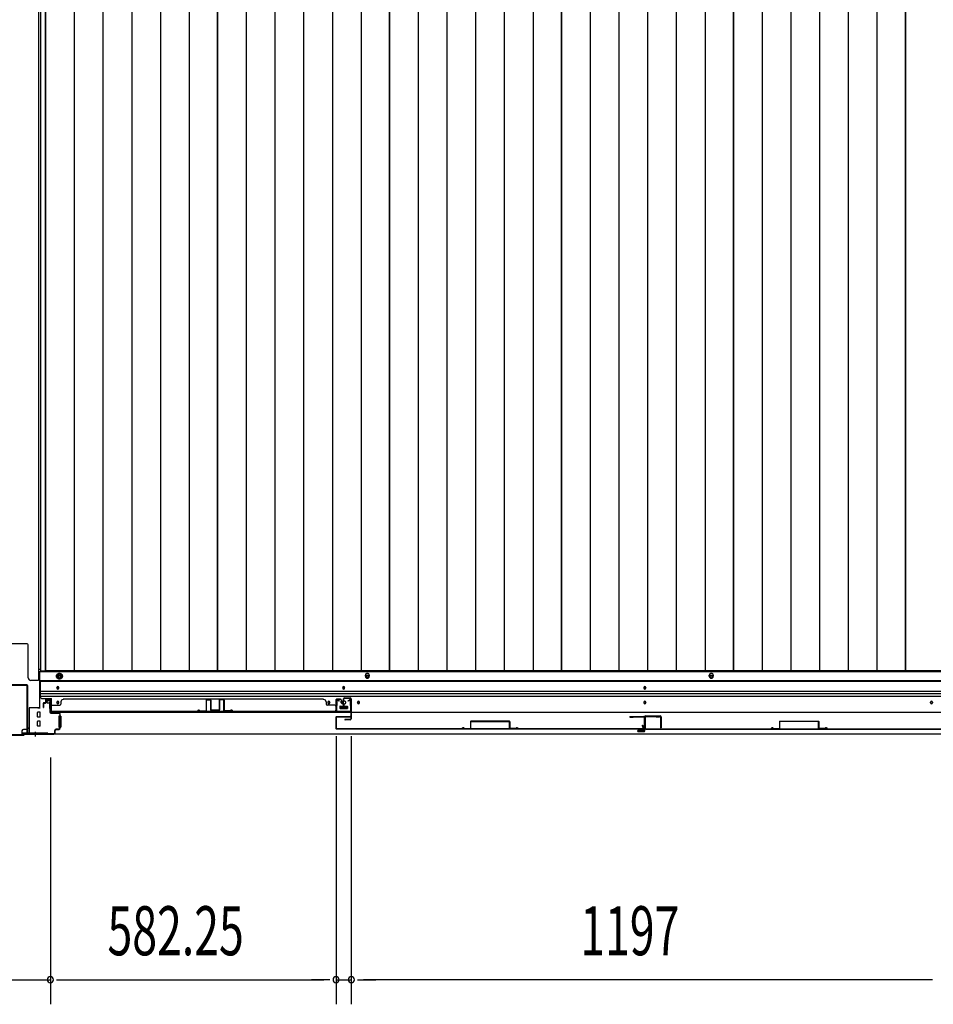
# Model space of a CAD drawing. Extents: x 543 to 20478, y 217 to 14052.
# Drawn here: x 4835 to 6697, y 3553 to 5560 of the extents above; entities that cross this region are included whole.
import ezdxf

# ---------------------------------------------------------------- set-up
doc = ezdxf.new("R2010")
doc.units = 0
doc.header["$LTSCALE"] = 50
doc.header["$MEASUREMENT"] = 0
doc.linetypes.add('HIDE-M', pattern=[2, 1, -1])
for name, color, linetype in [('SUNPOU', 4, 'CONTINUOUS'), ('下レール', 2, 'CONTINUOUS'), ('下枠中', 1, 'CONTINUOUS'), ('下枠前', 2, 'CONTINUOUS'), ('中柱後', 2, 'CONTINUOUS'), ('壁パネル', 3, 'CONTINUOUS'), ('床押さえ', 1, 'CONTINUOUS'), ('床板', 7, 'CONTINUOUS'), ('戸当り', 3, 'CONTINUOUS'), ('扉右', 3, 'CONTINUOUS'), ('扉左', 3, 'CONTINUOUS'), ('扉補強', 3, 'CONTINUOUS'), ('袖壁補強', 1, 'CONTINUOUS'), ('間柱', 4, 'CONTINUOUS'), ('隙間隠し', 1, 'CONTINUOUS')]:
    doc.layers.add(name, color=color, linetype=linetype)
doc.styles.add('00', font='ROMANS', dxfattribs={"width": 0.666667, "bigfont": 'BIGFONT'})

msp = doc.modelspace()

# ---------------------------------------------------------------- linework, layer by layer
at = {"layer": 'SUNPOU'}
for p, q in [((5479.7, 4099.8), (5479.7, 3552.8)), ((5479.7, 4099.8), (5479.7, 3552.8)), ((5510.7, 4099.8), (5510.7, 3552.8)), ((5510.7, 4099.8), (5510.7, 3552.8)), ((4897.4, 4055.7), (4897.4, 3552.8)), ((4897.4, 4005.7), (4897.4, 3552.8)), ((4755.4, 3602.8), (4897.4, 3602.8)), ((4909.9, 3602.8), (4922.4, 3602.8)), ((4909.9, 3602.8), (4922.4, 3602.8)), ((4922.4, 3602.8), (5454.7, 3602.8)), ((4922.4, 3602.8), (4947.4, 3602.8)), ((5454.7, 3602.8), (5429.7, 3602.8)), ((5467.2, 3602.8), (5454.7, 3602.8)), ((5467.2, 3602.8), (5454.7, 3602.8)), ((5479.7, 3602.8), (5510.7, 3602.8)), ((5523.2, 3602.8), (5535.7, 3602.8)), ((5523.2, 3602.8), (5535.7, 3602.8)), ((5535.7, 3602.8), (5560.7, 3602.8)), ((6682.7, 3602.8), (5535.7, 3602.8)), ((6682.7, 3602.8), (6657.7, 3602.8)), ((6695.2, 3602.8), (6682.7, 3602.8)), ((6695.2, 3602.8), (6682.7, 3602.8))]:
    msp.add_line(p, q, dxfattribs=at)
for centre, start, end in [((4897.4, 3602.8), 0, 180), ((4897.4, 3602.8), 180, 0), ((4897.4, 3602.8), 0, 180), ((4897.4, 3602.8), 180, 0), ((5479.7, 3602.8), 0, 180), ((5479.7, 3602.8), 0, 180), ((5479.7, 3602.8), 180, 0), ((5479.7, 3602.8), 180, 0), ((5510.7, 3602.8), 0, 180), ((5510.7, 3602.8), 0, 180), ((5510.7, 3602.8), 180, 0), ((5510.7, 3602.8), 180, 0)]:
    msp.add_arc(centre, 6.25, start, end, dxfattribs=at)
at = {"layer": '下レール'}
for p, q in [((4876.4, 4212.9), (4876.4, 4181.1)), ((4876.4, 4212.9), (7341.9, 4212.9)), ((4876.4, 4211.4), (7341.9, 4211.4)), ((4910.4, 4198.6), (4910.4, 4197.6)), ((4914.4, 4197.6), (4914.4, 4198.6)), ((5493.2, 4198.6), (5493.2, 4197.6)), ((5497.2, 4197.6), (5497.2, 4198.6)), ((6107.2, 4198.6), (6107.2, 4197.6)), ((6111.2, 4197.6), (6111.2, 4198.6)), ((4876.4, 4191.3), (7341.9, 4191.3)), ((4876.4, 4186.3), (7341.9, 4186.3)), ((4876.4, 4181.3), (7341.9, 4181.3)), ((4881.4, 4176.1), (4899.9, 4176.1)), ((4899.9, 4148.1), (4899.9, 4176.1)), ((4910.4, 4168.6), (4910.4, 4167.6)), ((4914.4, 4167.6), (4914.4, 4168.6)), ((5463.2, 4168.6), (5463.2, 4167.6)), ((5467.2, 4167.6), (5467.2, 4168.6)), ((5487.2, 4159.6), (5487.2, 4156.6)), ((5487.7, 4160.1), (5502.7, 4160.1)), ((5487.7, 4156.1), (5502.7, 4156.1)), ((5503.2, 4159.6), (5503.2, 4156.6)), ((5523.2, 4168.6), (5523.2, 4167.6)), ((5527.2, 4167.6), (5527.2, 4168.6)), ((6107.2, 4168.6), (6107.2, 4167.6)), ((6111.2, 4167.6), (6111.2, 4168.6)), ((6691.2, 4167.6), (6691.2, 4168.6)), ((6695.2, 4168.6), (6695.2, 4167.6)), ((4899.9, 4148.1), (7318.4, 4148.1))]:
    msp.add_line(p, q, dxfattribs=at)
for centre, radius in [((5465.2, 4168.1), 1.75), ((5495.2, 4168.1), 4), ((5525.2, 4168.1), 1.75), ((6693.2, 4168.1), 1.75)]:
    msp.add_circle(centre, radius, dxfattribs=at)
for centre, radius, start, end in [((4912.4, 4198.6), 2, 0, 180), ((4912.4, 4197.6), 2, 180, 0), ((5495.2, 4198.6), 2, 0, 180), ((5495.2, 4197.6), 2, 180, 0), ((6109.2, 4198.6), 2, 0, 180), ((6109.2, 4197.6), 2, 180, 0), ((4881.4, 4181.1), 5, 180, 270), ((4912.4, 4168.6), 2, 0, 180), ((4912.4, 4167.6), 2, 180, 0), ((5465.2, 4168.6), 2, 0, 180), ((5465.2, 4167.6), 2, 180, 0), ((5487.7, 4159.6), 0.5, 90, 180), ((5487.7, 4156.6), 0.5, 180, 270), ((5502.7, 4159.6), 0.5, 0, 90), ((5502.7, 4156.6), 0.5, 270, 0), ((5525.2, 4168.6), 2, 0, 180), ((5525.2, 4167.6), 2, 180, 0), ((6109.2, 4168.6), 2, 0, 180), ((6109.2, 4167.6), 2, 180, 0), ((6693.2, 4168.6), 2, 0, 180), ((6693.2, 4167.6), 2, 180, 0)]:
    msp.add_arc(centre, radius, start, end, dxfattribs=at)
at = {"layer": '下枠中'}
for p, q in [((4873.4, 5954.1), (4873.4, 4213.1)), ((4850.4, 4287.6), (4802.4, 4287.6)), ((4852.4, 4218.1), (4852.4, 4285.6)), ((4873.4, 4236.1), (4877.1, 4236.1)), ((4873.4, 4213.1), (4857.4, 4213.1))]:
    msp.add_line(p, q, dxfattribs=at)
for centre, radius, start, end in [((4850.4, 4285.6), 2, 0, 90), ((4857.4, 4218.1), 5, 180, 270)]:
    msp.add_arc(centre, radius, start, end, dxfattribs=at)
at = {"layer": '下枠前'}
for p, q in [((4875.4, 4231.6), (7342.9, 4231.6)), ((4875.4, 4231.6), (4875.4, 4156.1)), ((4910.9, 4224.7), (4915.9, 4227.6)), ((4910.9, 4218.9), (4910.9, 4224.7)), ((4915.9, 4216), (4910.9, 4218.9)), ((4915.9, 4227.6), (4920.9, 4224.7)), ((4920.9, 4218.9), (4915.9, 4216)), ((4920.9, 4224.7), (4920.9, 4218.9)), ((4875.4, 4213.1), (7342.9, 4213.1)), ((4854.4, 4157.3), (4854.4, 4104.1)), ((4875.4, 4157.3), (4854.4, 4157.3)), ((4872.4, 4157.3), (4872.4, 4156.1)), ((4889.9, 4171.6), (4889.9, 4168.6)), ((4890.9, 4167.6), (4894.9, 4167.6)), ((4896.4, 4173.6), (4891.9, 4173.6)), ((4895.9, 4166.6), (4895.9, 4156.1)), ((4895.9, 4157.3), (4898.4, 4157.3)), ((4898.4, 4156.1), (4898.4, 4171.6)), ((5487.2, 4160.1), (5487.2, 4156.1)), ((5503.2, 4157.3), (5487.2, 4157.3)), ((5487.7, 4160.6), (5502.7, 4160.6)), ((5503.2, 4160.1), (5503.2, 4156.1)), ((4854.4, 4146.1), (4854.4, 4104.1)), ((4870.9, 4138.6), (4870.9, 4147.6)), ((4876.4, 4148.1), (4871.4, 4148.1)), ((4876.4, 4138.1), (4871.4, 4138.1)), ((4876.9, 4138.6), (4876.9, 4147.6)), ((4914.9, 4140.1), (4914.9, 4118.1)), ((4915.4, 4140.6), (4917.9, 4140.6)), ((4918.4, 4140.1), (4918.4, 4118.1)), ((4849.9, 4116.1), (4849.9, 4114.9)), ((4854.4, 4116.1), (4849.9, 4116.1)), ((4854.4, 4116.1), (4850.4, 4116.1)), ((4851.4, 4116.1), (4851.4, 4115.1)), ((4870.9, 4120.6), (4870.9, 4129.6)), ((4876.4, 4130.1), (4871.4, 4130.1)), ((4876.4, 4120.1), (4871.4, 4120.1)), ((4876.9, 4120.6), (4876.9, 4129.6)), ((4915.4, 4117.6), (4917.9, 4117.6)), ((4839.4, 4110.1), (4839.4, 4104.1)), ((4854.4, 4105.3), (4839.4, 4105.3)), ((4839.4, 4104.1), (7378.9, 4104.1)), ((4849.4, 4113.1), (4842.4, 4113.1)), ((4854.4, 4114.9), (4849.9, 4114.9)), ((4854.4, 4114.9), (4850.4, 4114.9)), ((4854.4, 4104.1), (7363.9, 4104.1))]:
    msp.add_line(p, q, dxfattribs=at)
at = {"layer": '下枠前', "color": 6, "linetype": 'HIDE-M'}
for p, q in [((4911.4, 4224.4), (4915.9, 4227)), ((4911.4, 4219.2), (4911.4, 4224.4)), ((4915.9, 4216.6), (4911.4, 4219.2)), ((4915.9, 4227), (4920.4, 4224.4)), ((4920.4, 4219.2), (4915.9, 4216.6)), ((4920.4, 4224.4), (4920.4, 4219.2))]:
    msp.add_line(p, q, dxfattribs=at)
for radius in [6, 4.5]:
    msp.add_circle((4915.9, 4221.8), radius, dxfattribs=at)
at = {"layer": '下枠前', "color": 4}
for centre in [(4915.9, 4221.8), (5543.4, 4221.8), (6244.4, 4221.8)]:
    msp.add_circle(centre, 3, dxfattribs=at)
at = {"layer": '下枠前'}
for centre, radius in [((4915.9, 4221.8), 2), ((5543.4, 4221.8), 2), ((6244.4, 4221.8), 2), ((4912.4, 4198.1), 1.75), ((5495.2, 4198.1), 1.75), ((6109.2, 4198.1), 1.75), ((4912.4, 4168.1), 1.75), ((5465.2, 4168.1), 1.75), ((5495.2, 4168.1), 4), ((5525.2, 4168.1), 1.75), ((6109.2, 4168.1), 1.75), ((6693.2, 4168.1), 1.75)]:
    msp.add_circle(centre, radius, dxfattribs=at)
for centre, radius, start, end in [((4891.9, 4171.6), 2, 90, 180), ((4890.9, 4168.6), 1, 180, 270), ((4894.9, 4166.6), 1, 0, 90), ((4896.4, 4171.6), 2, 0, 90), ((5487.7, 4160.1), 0.5, 90, 180), ((5502.7, 4160.1), 0.5, 0, 90), ((4871.4, 4147.6), 0.5, 90, 180), ((4871.4, 4138.6), 0.5, 180, 270), ((4876.4, 4147.6), 0.5, 0, 90), ((4876.4, 4138.6), 0.5, 270, 0), ((4915.4, 4140.1), 0.5, 90, 180), ((4917.9, 4140.1), 0.5, 0, 90), ((4871.4, 4129.6), 0.5, 90, 180), ((4871.4, 4120.6), 0.5, 180, 270), ((4876.4, 4129.6), 0.5, 0, 90), ((4876.4, 4120.6), 0.5, 270, 0), ((4915.4, 4118.1), 0.5, 180, 270), ((4917.9, 4118.1), 0.5, 270, 0), ((4842.4, 4110.1), 3, 90, 180), ((4849.4, 4115.1), 2, 270, 0)]:
    msp.add_arc(centre, radius, start, end, dxfattribs=at)
at = {"layer": '中柱後', "color": 2}
for p, q in [((4849.2, 4204.1), (4803.6, 4204.1)), ((4849.2, 4202.9), (4803.6, 4202.9)), ((4850.2, 4106.3), (4850.2, 4201.9)), ((4851.4, 4106.3), (4851.4, 4201.9)), ((4892.4, 4105.3), (4852.4, 4105.3)), ((4892.4, 4104.1), (4852.4, 4104.1)), ((4892.4, 4105.3), (4892.4, 4104.1))]:
    msp.add_line(p, q, dxfattribs=at)
at = {"layer": '中柱後', "color": 3}
for p, q in [((4891.7, 4172.2), (4895.1, 4173.2)), ((4891.9, 4171.5), (4895.3, 4172.4)), ((4896.6, 4171.5), (4896.6, 4148.3)), ((4897.4, 4148.3), (4897.4, 4171.5)), ((4914.6, 4147.3), (4898.4, 4147.3)), ((4898.4, 4146.5), (4914.6, 4146.5)), ((4916.6, 4144.5), (4916.6, 4116.1)), ((4917.4, 4116.1), (4917.4, 4144.5)), ((4809.4, 4101.3), (4843.4, 4101.3)), ((4843.1, 4102.1), (4809.7, 4102.1)), ((4843.1, 4102.1), (4845.1, 4104.1)), ((4843.4, 4101.3), (4845.4, 4103.3)), ((4904.6, 4104.1), (4845.1, 4104.1)), ((4845.4, 4103.3), (4904.6, 4103.3)), ((4906.6, 4106.1), (4906.6, 4111.3)), ((4906.6, 4107.5), (4906.6, 4106.1)), ((4907.4, 4106.1), (4907.4, 4111.3)), ((4914.6, 4114.1), (4909.4, 4114.1)), ((4909.4, 4113.3), (4914.6, 4113.3))]:
    msp.add_line(p, q, dxfattribs=at)
at = {"layer": '中柱後'}
for q in [(4866.4, 4100.3), (4866.4, 4098.8)]:
    msp.add_line((4866.4, 4108.5), q, dxfattribs=at)
at = {"layer": '中柱後', "color": 2}
for centre, radius, start, end in [((4849.2, 4201.9), 2.2, 0, 90), ((4849.2, 4201.9), 1, 0, 90), ((4852.4, 4106.3), 2.2, 180, 270), ((4852.4, 4106.3), 1, 180, 270)]:
    msp.add_arc(centre, radius, start, end, dxfattribs=at)
at = {"layer": '中柱後', "color": 3}
for centre, radius, start, end in [((4891.8, 4171.9), 0.4, 105.4846, 285.4846), ((4895.6, 4171.5), 1.8, 0, 105.4846), ((4895.6, 4171.5), 1, 0, 105.4846), ((4898.4, 4148.3), 1.8, 180, 270), ((4898.4, 4148.3), 1, 180, 270), ((4914.6, 4144.5), 2.8, 0, 90), ((4914.6, 4144.5), 2, 0, 90), ((4914.6, 4116.1), 2.8, 270, 0), ((4914.6, 4116.1), 2, 270, 0), ((4904.6, 4106.1), 2.8, 270, 0), ((4904.6, 4106.1), 2, 270, 0), ((4909.4, 4111.3), 2.8, 90, 180), ((4909.4, 4111.3), 2, 90, 180)]:
    msp.add_arc(centre, radius, start, end, dxfattribs=at)
at = {"layer": '壁パネル'}
for p, q in [((4882.7, 4166.3), (4882.7, 4158.2)), ((4882.7, 4166.3), (4882.7, 4158.2)), ((4883.2, 4166.3), (4883.2, 4158.2)), ((4883.2, 4166.3), (4883.2, 4158.2)), ((4883.7, 4165.8), (4883.7, 4158.2)), ((4883.7, 4165.8), (4883.7, 4158.2)), ((4884.2, 4167.8), (4886.7, 4167.8)), ((4884.2, 4167.8), (4886.7, 4167.8)), ((4884.2, 4167.3), (4887.2, 4167.3)), ((4884.2, 4167.3), (4887.2, 4167.3)), ((4884.7, 4166.8), (4887.2, 4166.8)), ((4884.7, 4166.8), (4887.2, 4166.8)), ((4887.6, 4173.3), (4887.6, 4168.8)), ((4887.6, 4173.3), (4887.6, 4168.8)), ((4888.2, 4173.3), (4888.2, 4168.3)), ((4888.2, 4173.3), (4888.2, 4168.3)), ((4888.2, 4170.8), (4888.7, 4170.8)), ((4888.2, 4170.8), (4888.7, 4170.8)), ((4888.7, 4170.8), (4888.7, 4168.3)), ((4888.7, 4170.8), (4888.7, 4168.3)), ((4889.2, 4174.8), (4897.2, 4174.8)), ((4889.2, 4174.8), (4897.2, 4174.8)), ((4889.2, 4174.3), (4897.2, 4174.3)), ((4889.2, 4174.3), (4897.2, 4174.3)), ((4898.2, 4173.3), (4898.2, 4152.3)), ((4898.2, 4173.3), (4898.2, 4151.3)), ((4898.7, 4173.3), (4898.7, 4152.3)), ((4898.7, 4173.3), (4898.7, 4149.8)), ((4900.7, 4162.8), (4916.7, 4162.8)), ((4918.7, 4169.3), (4918.7, 4164.8)), ((5454.4, 4174.8), (4923.7, 4174.8)), ((4923.7, 4174.3), (4923.7, 4174.8)), ((5454.4, 4174.3), (5454.4, 4174.8)), ((5459.4, 4169.3), (5459.4, 4164.8)), ((5477.4, 4162.8), (5461.4, 4162.8)), ((5479.4, 4173.3), (5479.4, 4152.3)), ((5479.4, 4173.3), (5479.4, 4149.8)), ((5479.4, 4173.3), (5479.4, 4149.8)), ((5479.9, 4173.3), (5479.9, 4152.3)), ((5479.9, 4173.3), (5479.9, 4151.3)), ((5479.9, 4173.3), (5479.9, 4151.3)), ((5479.9, 4156.8), (5479.9, 4151.3)), ((5479.9, 4156.8), (5479.9, 4151.3)), ((5488.9, 4174.8), (5480.9, 4174.8)), ((5488.9, 4174.8), (5480.9, 4174.8)), ((5488.9, 4174.8), (5480.9, 4174.8)), ((5488.9, 4174.3), (5480.9, 4174.3)), ((5488.9, 4174.3), (5480.9, 4174.3)), ((5488.9, 4174.3), (5480.9, 4174.3)), ((5489.4, 4170.8), (5489.4, 4168.3)), ((5489.9, 4170.8), (5489.4, 4170.8)), ((5489.9, 4170.8), (5489.4, 4170.8)), ((5489.4, 4170.8), (5489.4, 4168.3)), ((5489.9, 4173.3), (5489.9, 4168.3)), ((5489.9, 4173.3), (5489.9, 4168.3)), ((5490.4, 4173.3), (5490.4, 4168.8)), ((5490.4, 4173.3), (5490.4, 4168.8)), ((5493.9, 4167.3), (5490.9, 4167.3)), ((5493.9, 4167.3), (5490.9, 4167.3)), ((5493.4, 4166.8), (5490.9, 4166.8)), ((5493.4, 4166.8), (5490.9, 4166.8)), ((5493.9, 4167.8), (5491.4, 4167.8)), ((5493.9, 4167.8), (5491.4, 4167.8)), ((5494.4, 4165.8), (5494.4, 4158.2)), ((5494.4, 4165.8), (5494.4, 4158.2)), ((5494.9, 4166.3), (5494.9, 4158.2)), ((5494.9, 4166.3), (5494.9, 4158.2)), ((5495.4, 4166.3), (5495.4, 4158.2)), ((5495.4, 4166.3), (5495.4, 4158.2)), ((5495.4, 4166.3), (5495.4, 4158.2)), ((5495.4, 4166.3), (5495.4, 4158.2)), ((4898.2, 4153.8), (4898.2, 4151.3)), ((5479.4, 4149.8), (4898.7, 4149.8)), ((5479.4, 4149.8), (4898.7, 4149.8)), ((4900.7, 4150.3), (5477.4, 4150.3)), ((5477.4, 4149.8), (4900.7, 4149.8))]:
    msp.add_line(p, q, dxfattribs=at)
for centre, radius, start, end in [((4884.2, 4166.3), 1.5, 90, 180), ((4884.2, 4166.3), 1.5, 90, 180), ((4883.2, 4158.2), 0.5, 180, 0), ((4883.2, 4158.2), 0.5, 180, 0), ((4884.7, 4165.8), 1.5, 90, 180), ((4884.2, 4166.3), 1, 90, 180), ((4884.7, 4165.8), 1.5, 90, 180), ((4884.2, 4166.3), 1, 90, 180), ((4884.7, 4165.8), 1, 90, 180), ((4884.7, 4165.8), 1, 90, 180), ((4886.7, 4168.8), 1.5, 270, 0), ((4886.7, 4168.8), 1, 270, 0), ((4886.7, 4168.8), 1.5, 270, 0), ((4886.7, 4168.8), 1, 270, 0), ((4887.2, 4168.3), 1.5, 270, 0), ((4887.2, 4168.3), 1, 270, 0), ((4887.2, 4168.3), 1.5, 270, 0), ((4887.2, 4168.3), 1, 270, 0), ((4889.2, 4173.3), 1.5, 90, 180), ((4889.2, 4173.3), 1.5, 90, 180), ((4889.2, 4173.3), 1, 90, 180), ((4889.2, 4173.3), 1, 90, 180), ((4897.2, 4173.3), 1.5, 0, 90), ((4897.2, 4173.3), 1.5, 0, 90), ((4897.2, 4173.3), 1, 0, 90), ((4897.2, 4173.3), 1, 0, 90), ((4900.7, 4160.8), 2, 90, 180), ((4916.7, 4164.8), 2, 270, 0), ((4923.7, 4169.3), 5, 90, 180), ((5454.4, 4169.3), 5, 0, 90), ((5461.4, 4164.8), 2, 180, 270), ((5477.4, 4160.8), 2, 0, 90), ((5477.4, 4160.8), 2, 0, 90), ((5480.9, 4173.3), 1.5, 90, 180), ((5480.9, 4173.3), 1.5, 90, 180), ((5480.9, 4173.3), 1.5, 90, 180), ((5480.9, 4173.3), 1, 90, 180), ((5480.9, 4173.3), 1, 90, 180), ((5480.9, 4173.3), 1, 90, 180), ((5488.9, 4173.3), 1.5, 0, 90), ((5488.9, 4173.3), 1.5, 0, 90), ((5488.9, 4173.3), 1, 0, 90), ((5488.9, 4173.3), 1, 0, 90), ((5490.9, 4168.3), 1.5, 180, 270), ((5490.9, 4168.3), 1.5, 180, 270), ((5491.4, 4168.8), 1.5, 180, 270), ((5491.4, 4168.8), 1.5, 180, 270), ((5490.9, 4168.3), 1, 180, 270), ((5490.9, 4168.3), 1, 180, 270), ((5491.4, 4168.8), 1, 180, 270), ((5491.4, 4168.8), 1, 180, 270), ((5493.4, 4165.8), 1.5, 0, 90), ((5493.4, 4165.8), 1.5, 0, 90), ((5493.4, 4165.8), 1, 0, 90), ((5493.4, 4165.8), 1, 0, 90), ((5493.9, 4166.3), 1.5, 0, 90), ((5493.9, 4166.3), 1.5, 0, 90), ((5493.9, 4166.3), 1, 0, 90), ((5493.9, 4166.3), 1, 0, 90), ((5494.9, 4158.2), 0.5, 180, 0), ((5494.9, 4158.2), 0.5, 180, 0), ((4900.7, 4152.3), 2.5, 180, 270), ((4899.7, 4151.3), 1.5, 180, 228.1897), ((4900.7, 4152.3), 2, 180, 270), ((5477.4, 4152.3), 2.5, 270, 0), ((5477.4, 4152.3), 2, 270, 0), ((5478.4, 4151.3), 1.5, 311.8103, 0), ((5478.4, 4151.3), 1.5, 311.8103, 0)]:
    msp.add_arc(centre, radius, start, end, dxfattribs=at)
at = {"layer": '床押さえ'}
for p, q in [((4911.9, 4221.6), (4911.9, 4223.6)), ((4919.9, 4223.6), (4919.9, 4221.6)), ((5539.4, 4221.6), (5539.4, 4223.6)), ((5547.4, 4223.6), (5547.4, 4221.6)), ((6240.4, 4221.6), (6240.4, 4223.6)), ((6248.4, 4223.6), (6248.4, 4221.6))]:
    msp.add_line(p, q, dxfattribs=at)
for centre, start, end in [((4915.9, 4223.6), 0, 180), ((4915.9, 4221.6), 180, 0), ((5543.4, 4223.6), 0, 180), ((5543.4, 4221.6), 180, 0), ((6244.4, 4223.6), 0, 180), ((6244.4, 4221.6), 180, 0)]:
    msp.add_arc(centre, 4, start, end, dxfattribs=at)
at = {"layer": '床板'}
for p, q in [((4877.1, 5917.3), (4877.1, 4232.8)), ((4887.6, 5917.3), (4887.6, 4232.8)), ((4887.6, 4232.8), (4887.6, 5917.3)), ((4946.1, 5917.3), (4946.1, 4232.8)), ((5004.6, 5917.3), (5004.6, 4232.8)), ((5063.1, 5917.3), (5063.1, 4232.8)), ((5121.6, 5917.3), (5121.6, 4232.8)), ((5180.1, 5917.3), (5180.1, 4232.8)), ((5238.1, 5917.3), (5238.1, 4232.8)), ((5238.1, 4232.8), (5238.1, 5917.3)), ((5296.6, 5917.3), (5296.6, 4232.8)), ((5355.1, 5917.3), (5355.1, 4232.8)), ((5413.6, 5917.3), (5413.6, 4232.8)), ((5472.1, 5917.3), (5472.1, 4232.8)), ((5530.6, 5917.3), (5530.6, 4232.8)), ((5588.6, 4232.8), (5588.6, 5917.3)), ((5588.6, 5917.3), (5588.6, 4232.8)), ((5647.1, 5917.3), (5647.1, 4232.8)), ((5705.6, 5917.3), (5705.6, 4232.8)), ((5764.1, 5917.3), (5764.1, 4232.8)), ((5822.6, 5917.3), (5822.6, 4232.8)), ((5881.1, 5917.3), (5881.1, 4232.8)), ((5939.1, 4232.8), (5939.1, 5917.3)), ((5939.1, 5917.3), (5939.1, 4232.8)), ((5997.6, 5917.3), (5997.6, 4232.8)), ((6056.1, 5917.3), (6056.1, 4232.8)), ((6114.6, 5917.3), (6114.6, 4232.8)), ((6173.1, 5917.3), (6173.1, 4232.8)), ((6231.6, 5917.3), (6231.6, 4232.8)), ((6289.6, 4232.8), (6289.6, 5917.3)), ((6289.6, 5917.3), (6289.6, 4232.8)), ((6348.1, 5917.3), (6348.1, 4232.8)), ((6406.6, 5917.3), (6406.6, 4232.8)), ((6465.1, 5917.3), (6465.1, 4232.8)), ((6523.6, 5917.3), (6523.6, 4232.8)), ((6582.1, 5917.3), (6582.1, 4232.8)), ((6640.1, 4232.8), (6640.1, 5917.3)), ((6640.1, 5917.3), (6640.1, 4232.8)), ((4877.1, 4232.8), (5238.1, 4232.8)), ((5238.1, 4232.8), (4887.6, 4232.8)), ((5588.6, 4232.8), (5238.1, 4232.8)), ((5939.1, 4232.8), (5588.6, 4232.8)), ((6289.6, 4232.8), (5939.1, 4232.8)), ((6640.1, 4232.8), (6289.6, 4232.8)), ((6990.7, 4232.8), (6640.1, 4232.8))]:
    msp.add_line(p, q, dxfattribs=at)
at = {"layer": '戸当り'}
for p, q in [((5494.6, 4169.8), (5494.6, 4175.8)), ((5495.6, 4169.8), (5495.6, 4175.8)), ((5496.6, 4177.8), (5508.6, 4177.8)), ((5496.6, 4176.8), (5508.6, 4176.8)), ((5509.6, 4175.8), (5509.6, 4134.8)), ((5510.6, 4175.8), (5510.6, 4134.8)), ((5495.6, 4169.8), (5494.6, 4169.8)), ((5508.6, 4133.8), (5498.1, 4133.8)), ((5508.6, 4132.8), (5498.1, 4132.8))]:
    msp.add_line(p, q, dxfattribs=at)
for centre, radius, start, end in [((5496.6, 4175.8), 2, 90, 180), ((5496.6, 4175.8), 1, 90, 180), ((5508.6, 4175.8), 2, 0, 90), ((5508.6, 4175.8), 1, 0, 90), ((5498.1, 4133.3), 0.5, 90, 270), ((5508.6, 4134.8), 2, 270, 0), ((5508.6, 4134.8), 1, 270, 0)]:
    msp.add_arc(centre, radius, start, end, dxfattribs=at)
at = {"layer": '扉右'}
for p, q in [((6109.1, 4138.1), (6109.1, 4115.3)), ((6109.7, 4138.1), (6109.7, 4115.3)), ((6138.5, 4139.7), (6110.7, 4139.7)), ((6138.5, 4139.1), (6110.7, 4139.1)), ((6116.4, 4139.1), (6110.7, 4139.1)), ((6132.1, 4138.5), (6132.1, 4139.1)), ((6138.5, 4138.5), (6132.1, 4138.5)), ((6110.7, 4114.3), (6736.5, 4114.3)), ((6110.7, 4113.7), (6736.5, 4113.7))]:
    msp.add_line(p, q, dxfattribs=at)
for centre, radius, start, end in [((6110.7, 4138.1), 1.6, 90, 180), ((6110.7, 4138.1), 1, 90, 180), ((6138.5, 4139.1), 0.6, 270, 90), ((6110.7, 4115.3), 1.6, 180, 270), ((6110.7, 4115.3), 1, 180, 270)]:
    msp.add_arc(centre, radius, start, end, dxfattribs=at)
at = {"layer": '扉左'}
for p, q in [((5479.1, 4138.1), (5479.1, 4115.3)), ((5479.7, 4138.1), (5479.7, 4115.3)), ((5480.7, 4139.7), (5508.5, 4139.7)), ((5480.7, 4139.1), (5508.5, 4139.1)), ((5486.4, 4139.1), (5480.7, 4139.1)), ((5502.1, 4138.5), (5502.1, 4139.1)), ((5508.5, 4138.5), (5502.1, 4138.5)), ((6078.7, 4139.7), (6106.5, 4139.7)), ((6078.7, 4139.1), (6106.5, 4139.1)), ((6078.7, 4138.5), (6085.1, 4138.5)), ((6085.1, 4138.5), (6085.1, 4139.1)), ((6100.8, 4139.1), (6106.5, 4139.1)), ((6107.5, 4138.1), (6107.5, 4115.3)), ((6108.1, 4138.1), (6108.1, 4115.3)), ((6106.5, 4114.3), (5480.7, 4114.3)), ((6106.5, 4113.7), (5480.7, 4113.7))]:
    msp.add_line(p, q, dxfattribs=at)
for centre, radius, start, end in [((5480.7, 4138.1), 1.6, 90, 180), ((5480.7, 4138.1), 1, 90, 180), ((5508.5, 4139.1), 0.6, 270, 90), ((6078.7, 4139.1), 0.6, 90, 270), ((6106.5, 4138.1), 1.6, 0, 90), ((6106.5, 4138.1), 1, 0, 90), ((5480.7, 4115.3), 1.6, 180, 270), ((5480.7, 4115.3), 1, 180, 270), ((6106.5, 4115.3), 1, 270, 0), ((6106.5, 4115.3), 1.6, 270, 0)]:
    msp.add_arc(centre, radius, start, end, dxfattribs=at)
at = {"layer": '扉補強'}
for p, q in [((5741.1, 4115), (5753.6, 4115.4)), ((5753.6, 4129.3), (5753.6, 4115.4)), ((5833, 4129.9), (5754.2, 4129.9)), ((5754.2, 4115.4), (5754.2, 4129.3)), ((5754.2, 4129.3), (5833, 4129.3)), ((5786.1, 4129.9), (5786.1, 4129.3)), ((5801.1, 4129.9), (5801.1, 4129.3)), ((5833, 4115.4), (5833, 4129.3)), ((5833.6, 4129.3), (5833.6, 4115.4)), ((5846.1, 4115), (5833.6, 4115.4)), ((6371.1, 4115), (6383.6, 4115.4)), ((6383.6, 4129.3), (6383.6, 4115.4)), ((6384.2, 4129.9), (6463, 4129.9)), ((6384.2, 4115.4), (6384.2, 4129.3)), ((6463, 4129.3), (6384.2, 4129.3)), ((6416.1, 4129.9), (6416.1, 4129.3)), ((6431.1, 4129.9), (6431.1, 4129.3)), ((6463, 4115.4), (6463, 4129.3)), ((6463.6, 4129.3), (6463.6, 4115.4)), ((6476.1, 4115), (6463.6, 4115.4)), ((5736.1, 4114.3), (5736.7, 4114.3)), ((5741.1, 4114.4), (5753.6, 4114.8)), ((5846.1, 4114.4), (5833.6, 4114.8)), ((5851.1, 4114.3), (5850.5, 4114.3)), ((6366.1, 4114.3), (6366.7, 4114.3)), ((6371.1, 4114.4), (6383.6, 4114.8)), ((6476.1, 4114.4), (6463.6, 4114.8)), ((6481.1, 4114.3), (6480.5, 4114.3))]:
    msp.add_line(p, q, dxfattribs=at)
for centre, radius, start, end in [((5738.7, 4114.3), 2.54, 16.2452, 180.7149), ((5738.7, 4114.3), 1.94, 16.2452, 180.7149), ((5754.2, 4129.3), 0.6, 90, 180), ((5753.6, 4115.4), 0.6, 271.6372, 0), ((5833, 4129.3), 0.6, 0, 90), ((5833.6, 4115.4), 0.6, 180, 268.3628), ((5848.6, 4114.3), 2.54, 359.2851, 163.7548), ((5848.6, 4114.3), 1.94, 359.2851, 163.7548), ((6368.7, 4114.3), 2.54, 16.2452, 180.7149), ((6368.7, 4114.3), 1.94, 16.2452, 180.7149), ((6384.2, 4129.3), 0.6, 90, 180), ((6383.6, 4115.4), 0.6, 271.6372, 0), ((6463, 4129.3), 0.6, 0, 90), ((6463.6, 4115.4), 0.6, 180, 268.3628), ((6478.6, 4114.3), 2.54, 359.2851, 163.7548), ((6478.6, 4114.3), 1.94, 359.2851, 163.7548), ((5741.1, 4115), 0.6, 196.2452, 271.6372), ((5846.1, 4115), 0.6, 268.3628, 343.7548), ((6371.1, 4115), 0.6, 196.2452, 271.6372), ((6476.1, 4115), 0.6, 268.3628, 343.7548)]:
    msp.add_arc(centre, radius, start, end, dxfattribs=at)
at = {"layer": '袖壁補強'}
for p, q in [((5214.7, 4173.1), (5214.7, 4152)), ((5215.3, 4152), (5215.3, 4173.1)), ((5223.5, 4174.3), (5215.9, 4174.3)), ((5215.9, 4173.7), (5223.5, 4173.7)), ((5224.1, 4173.1), (5224.1, 4153)), ((5224.7, 4173.1), (5224.7, 4153)), ((5241.7, 4173.1), (5241.7, 4153)), ((5242.3, 4173.1), (5242.3, 4153)), ((5242.9, 4174.3), (5250.5, 4174.3)), ((5250.5, 4173.7), (5242.9, 4173.7)), ((5245.9, 4174.3), (5250.5, 4174.3)), ((5251.1, 4152), (5251.1, 4173.1)), ((5251.7, 4173.1), (5251.7, 4152)), ((5197.2, 4150.3), (5197.8, 4150.3)), ((5202.5, 4151), (5214.1, 4151.4)), ((5202.5, 4150.4), (5214.1, 4150.8)), ((5241.1, 4152.4), (5225.3, 4152.4)), ((5241.1, 4151.8), (5225.3, 4151.8)), ((5263.8, 4151), (5252.2, 4151.4)), ((5263.8, 4150.4), (5252.2, 4150.8)), ((5269.1, 4150.3), (5268.5, 4150.3))]:
    msp.add_line(p, q, dxfattribs=at)
for centre, radius, start, end in [((5215.9, 4173.1), 1.2, 90, 180), ((5215.9, 4173.1), 0.6, 90, 180), ((5223.5, 4173.1), 1.2, 0, 90), ((5223.5, 4173.1), 0.6, 0, 90), ((5242.9, 4173.1), 1.2, 90, 180), ((5242.9, 4173.1), 0.6, 90, 180), ((5250.5, 4173.1), 1.2, 0, 90), ((5250.5, 4173.1), 0.6, 0, 90), ((5199.7, 4150.3), 2.5, 24.6097, 181.8358), ((5199.7, 4150.3), 1.9, 24.6097, 181.8358), ((5202.5, 4151.6), 1.2, 204.6097, 271.8358), ((5202.5, 4151.6), 0.6, 204.6097, 271.8358), ((5214.1, 4152), 1.2, 271.8358, 0), ((5214.1, 4152), 0.6, 271.8358, 0), ((5225.3, 4153), 1.2, 180, 270), ((5225.3, 4153), 0.6, 180, 270), ((5241.1, 4153), 1.2, 270, 0), ((5241.1, 4153), 0.6, 270, 0), ((5252.3, 4152), 1.2, 180, 268.1642), ((5252.3, 4152), 0.6, 180, 268.1642), ((5263.8, 4151.6), 0.6, 268.1642, 335.3903), ((5263.8, 4151.6), 1.2, 268.1642, 335.3903), ((5266.6, 4150.3), 2.5, 358.1642, 155.3903), ((5266.6, 4150.3), 1.9, 358.1642, 155.3903)]:
    msp.add_arc(centre, radius, start, end, dxfattribs=at)
at = {"layer": '間柱'}
for p, q in [((5479.7, 4151.8), (5480.1, 4171.8)), ((5481.1, 4171.8), (5480.7, 4151.8)), ((5485.7, 4170.9), (5482.6, 4172.6)), ((5483.1, 4173.5), (5486.2, 4171.8)), ((5486.2, 4171.8), (5485.7, 4170.9)), ((5504.2, 4171.8), (5507.2, 4173.5)), ((5504.6, 4170.9), (5504.2, 4171.8)), ((5507.7, 4172.6), (5504.6, 4170.9)), ((5509.6, 4151.8), (5509.2, 4171.8)), ((5510.2, 4171.8), (5510.6, 4151.8)), ((5481.7, 4150.8), (5508.6, 4150.8)), ((5508.6, 4149.8), (5481.7, 4149.8))]:
    msp.add_line(p, q, dxfattribs=at)
for centre, radius, start, end in [((5482.1, 4171.8), 2, 60.3369, 178.8065), ((5482.1, 4171.8), 1, 60.3369, 178.8065), ((5508.2, 4171.8), 2, 1.1935, 119.6631), ((5508.2, 4171.8), 1, 1.1935, 119.6631), ((5481.7, 4151.8), 2, 178.8065, 270), ((5481.7, 4151.8), 1, 178.8065, 270), ((5508.6, 4151.8), 2, 270, 1.1935), ((5508.6, 4151.8), 1, 270, 1.1935)]:
    msp.add_arc(centre, radius, start, end, dxfattribs=at)
at = {"layer": '隙間隠し'}
for p, q in [((6108.1, 4110.7), (6108.1, 4138.7)), ((6109.1, 4110.7), (6109.1, 4138.7)), ((6110.1, 4140.7), (6140.1, 4140.7)), ((6110.1, 4139.7), (6140.1, 4139.7)), ((6141.1, 4138.7), (6141.1, 4116.7)), ((6142.1, 4138.7), (6142.1, 4116.7)), ((6106.3, 4112.3), (6104.9, 4119.3)), ((6107.6, 4109.7), (6105.4, 4121)), ((6141.1, 4116.7), (6142.1, 4116.7)), ((6095.6, 4111.7), (6103.1, 4111.7)), ((6095.6, 4110.7), (6103.1, 4110.7)), ((6095.6, 4109.7), (6107.1, 4109.7)), ((6095.6, 4109.7), (6107.6, 4109.7)), ((6095.6, 4108.7), (6107.1, 4108.7)), ((6098.6, 4110.7), (6106.6, 4110.7)), ((6103.1, 4111.7), (6103.1, 4110.7)), ((6103.6, 4110.7), (6103.6, 4111.2)), ((6104.1, 4111.7), (6105.8, 4111.7)), ((6106.6, 4109.7), (6106.6, 4110.7))]:
    msp.add_line(p, q, dxfattribs=at)
for centre, radius, start, end in [((6110.1, 4138.7), 2, 90, 180), ((6110.1, 4138.7), 1, 90, 180), ((6140.1, 4138.7), 2, 0, 90), ((6140.1, 4138.7), 1, 0, 90), ((6104.5, 4120.7), 1, 3.2259, 269.1045), ((6104.5, 4119.2), 0.5, 11, 89.1045), ((6095.6, 4110.2), 1.5, 90, 180), ((6095.6, 4110.2), 1.5, 180, 270), ((6095.6, 4110.2), 0.5, 90, 180), ((6095.6, 4110.2), 0.5, 180, 270), ((6104.1, 4111.2), 0.5, 90, 180), ((6105.8, 4112.2), 0.5, 270, 11), ((6107.1, 4110.7), 1, 270, 0), ((6107.1, 4110.7), 2, 270, 0)]:
    msp.add_arc(centre, radius, start, end, dxfattribs=at)

# ---------------------------------------------------------------- texts
at = {"layer": 'SUNPOU', "style": '00', "width": 0.666667}
for s, p in [('582.25', (5013.9, 3652.8)), ('1197', (5977.4, 3652.8))]:
    msp.add_text(s, height=100, dxfattribs=at).set_placement(p)

doc.saveas('drawing.dxf')
